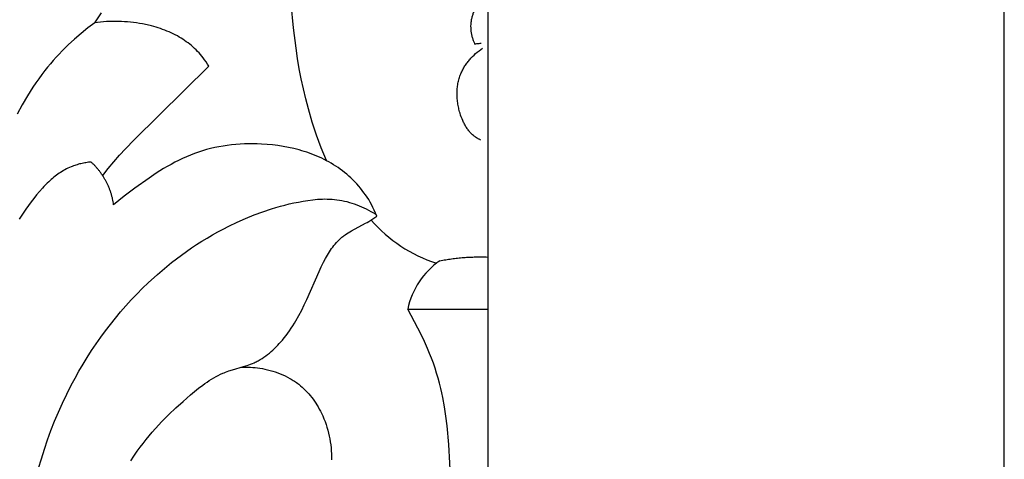
# Model space of a CAD drawing. Units: millimetres. Extents: x 0 to 1100, y 23 to 2949.
# Drawn here: x 1006 to 1100, y 1246 to 1288 of the extents above; entities that cross this region are included whole.
import ezdxf

# ---------------------------------------------------------------- set-up
doc = ezdxf.new("R2010")
doc.units = ezdxf.units.MM
doc.layers.add('Default', color=7, linetype='Continuous', true_color=0xffffff)

msp = doc.modelspace()

# ---------------------------------------------------------------- linework, layer by layer
at = {"layer": 'Default'}
for p, q in [((1100, 22.593), (1100, 2949.384)), ((1050.888, 1472.927), (1050.888, 1183.632)), ((1013.512, 1287.294), (1014.173, 1288.225)), ((1032.407, 1286.818), (1032.185, 1289.108)), ((1013.512, 1287.294), (1012.86, 1286.798)), ((1013.794, 1287.331), (1013.512, 1287.294)), ((1014.077, 1287.362), (1013.794, 1287.331)), ((1014.36, 1287.386), (1014.077, 1287.362)), ((1014.644, 1287.405), (1014.36, 1287.386)), ((1014.929, 1287.418), (1014.644, 1287.405)), ((1015.214, 1287.425), (1014.929, 1287.418)), ((1015.5, 1287.426), (1015.214, 1287.425)), ((1015.785, 1287.422), (1015.5, 1287.426)), ((1016.07, 1287.411), (1015.785, 1287.422)), ((1016.356, 1287.395), (1016.07, 1287.411)), ((1016.641, 1287.373), (1016.356, 1287.395)), ((1016.925, 1287.346), (1016.641, 1287.373)), ((1017.21, 1287.313), (1016.925, 1287.346)), ((1017.493, 1287.274), (1017.21, 1287.313)), ((1017.776, 1287.23), (1017.493, 1287.274)), ((1012.86, 1286.798), (1012.222, 1286.281)), ((1018.057, 1287.18), (1017.776, 1287.23)), ((1018.49, 1287.092), (1018.057, 1287.18)), ((1018.919, 1286.991), (1018.49, 1287.092)), ((1019.131, 1286.934), (1018.919, 1286.991)), ((1019.343, 1286.874), (1019.131, 1286.934)), ((1019.554, 1286.81), (1019.343, 1286.874)), ((1019.763, 1286.742), (1019.554, 1286.81)), ((1019.97, 1286.669), (1019.763, 1286.742)), ((1020.176, 1286.593), (1019.97, 1286.669)), ((1020.38, 1286.512), (1020.176, 1286.593)), ((1020.583, 1286.426), (1020.38, 1286.512)), ((1020.783, 1286.336), (1020.583, 1286.426)), ((1020.981, 1286.241), (1020.783, 1286.336)), ((1032.654, 1284.868), (1032.407, 1286.818)), ((1011.6, 1285.743), (1010.995, 1285.187)), ((1012.222, 1286.281), (1011.6, 1285.743)), ((1021.177, 1286.142), (1020.981, 1286.241)), ((1021.371, 1286.037), (1021.177, 1286.142)), ((1021.547, 1285.937), (1021.371, 1286.037)), ((1021.72, 1285.833), (1021.547, 1285.937)), ((1021.89, 1285.725), (1021.72, 1285.833)), ((1022.059, 1285.613), (1021.89, 1285.725)), ((1022.224, 1285.497), (1022.059, 1285.613)), ((1022.387, 1285.377), (1022.224, 1285.497)), ((1022.547, 1285.253), (1022.387, 1285.377)), ((1010.409, 1284.61), (1010.124, 1284.314)), ((1010.995, 1285.187), (1010.409, 1284.61)), ((1022.703, 1285.125), (1022.547, 1285.253)), ((1022.857, 1284.993), (1022.703, 1285.125)), ((1023.006, 1284.857), (1022.857, 1284.993)), ((1023.152, 1284.718), (1023.006, 1284.857)), ((1023.295, 1284.575), (1023.152, 1284.718)), ((1023.433, 1284.429), (1023.295, 1284.575)), ((1032.801, 1283.895), (1032.654, 1284.868)), ((1049.665, 1285.275), (1049.761, 1285.292)), ((1049.733, 1284.367), (1049.892, 1284.505)), ((1049.761, 1285.292), (1049.859, 1285.308)), ((1049.859, 1285.308), (1049.957, 1285.321)), ((1049.892, 1284.505), (1050.054, 1284.637)), ((1049.957, 1285.321), (1050.055, 1285.332)), ((1050.054, 1284.637), (1050.22, 1284.764)), ((1050.055, 1285.332), (1050.154, 1285.34)), ((1050.154, 1285.34), (1050.253, 1285.346)), ((1050.22, 1284.764), (1050.388, 1284.885)), ((1009.569, 1283.709), (1009.301, 1283.398)), ((1009.844, 1284.014), (1009.569, 1283.709)), ((1010.124, 1284.314), (1009.844, 1284.014)), ((1023.567, 1284.279), (1023.433, 1284.429)), ((1023.697, 1284.125), (1023.567, 1284.279)), ((1023.822, 1283.968), (1023.697, 1284.125)), ((1023.968, 1283.771), (1023.822, 1283.968)), ((1024.108, 1283.57), (1023.968, 1283.771)), ((1024.241, 1283.365), (1024.108, 1283.57)), ((1032.966, 1282.926), (1032.801, 1283.895)), ((1048.887, 1283.44), (1048.949, 1283.523)), ((1048.949, 1283.523), (1049.013, 1283.606)), ((1049.013, 1283.606), (1049.079, 1283.687)), ((1049.079, 1283.687), (1049.146, 1283.767)), ((1049.146, 1283.767), (1049.215, 1283.847)), ((1049.215, 1283.847), (1049.285, 1283.924)), ((1049.285, 1283.924), (1049.43, 1284.077)), ((1049.43, 1284.077), (1049.579, 1284.225)), ((1049.579, 1284.225), (1049.733, 1284.367)), ((1008.781, 1282.764), (1008.481, 1282.373)), ((1009.038, 1283.083), (1008.781, 1282.764)), ((1009.301, 1283.398), (1009.038, 1283.083)), ((1017.261, 1276.155), (1024.368, 1283.155)), ((1024.368, 1283.155), (1024.241, 1283.365)), ((1033.15, 1281.961), (1032.966, 1282.926)), ((1048.366, 1282.547), (1048.409, 1282.641)), ((1048.409, 1282.641), (1048.454, 1282.734)), ((1048.454, 1282.734), (1048.501, 1282.825)), ((1048.501, 1282.825), (1048.55, 1282.916)), ((1048.55, 1282.916), (1048.601, 1283.006)), ((1048.601, 1283.006), (1048.655, 1283.095)), ((1048.655, 1283.095), (1048.71, 1283.182)), ((1048.71, 1283.182), (1048.767, 1283.269)), ((1048.767, 1283.269), (1048.826, 1283.355)), ((1048.826, 1283.355), (1048.887, 1283.44)), ((1008.19, 1281.976), (1007.908, 1281.573)), ((1008.481, 1282.373), (1008.19, 1281.976)), ((1033.354, 1281), (1033.15, 1281.961)), ((1048.05, 1281.514), (1048.073, 1281.632)), ((1048.073, 1281.632), (1048.099, 1281.75)), ((1048.099, 1281.75), (1048.128, 1281.867)), ((1048.128, 1281.867), (1048.16, 1281.983)), ((1048.16, 1281.983), (1048.196, 1282.098)), ((1048.196, 1282.098), (1048.234, 1282.212)), ((1048.234, 1282.212), (1048.275, 1282.325)), ((1048.275, 1282.325), (1048.319, 1282.437)), ((1048.319, 1282.437), (1048.366, 1282.547)), ((1007.368, 1280.748), (1007.109, 1280.328)), ((1007.634, 1281.163), (1007.368, 1280.748)), ((1007.908, 1281.573), (1007.634, 1281.163)), ((1033.58, 1280.044), (1033.354, 1281)), ((1047.965, 1280.666), (1047.969, 1280.789)), ((1047.969, 1280.789), (1047.976, 1280.911)), ((1047.976, 1280.911), (1047.985, 1281.033)), ((1047.985, 1281.033), (1047.997, 1281.154)), ((1047.997, 1281.154), (1048.012, 1281.275)), ((1048.012, 1281.275), (1048.029, 1281.394)), ((1048.029, 1281.394), (1048.05, 1281.514)), ((1007.109, 1280.328), (1006.615, 1279.474)), ((1033.83, 1279.095), (1033.58, 1280.044)), ((1047.964, 1280.544), (1047.965, 1280.666)), ((1047.966, 1280.42), (1047.964, 1280.544)), ((1047.97, 1280.297), (1047.966, 1280.42)), ((1047.977, 1280.173), (1047.97, 1280.297)), ((1047.986, 1280.05), (1047.977, 1280.173)), ((1047.998, 1279.926), (1047.986, 1280.05)), ((1048.012, 1279.802), (1047.998, 1279.926)), ((1048.029, 1279.678), (1048.012, 1279.802)), ((1006.615, 1279.474), (1006.149, 1278.603)), ((1034.198, 1277.847), (1033.83, 1279.095)), ((1048.049, 1279.554), (1048.029, 1279.678)), ((1048.07, 1279.431), (1048.049, 1279.554)), ((1048.095, 1279.307), (1048.07, 1279.431)), ((1048.121, 1279.184), (1048.095, 1279.307)), ((1048.15, 1279.061), (1048.121, 1279.184)), ((1048.181, 1278.939), (1048.15, 1279.061)), ((1048.215, 1278.817), (1048.181, 1278.939)), ((1048.251, 1278.695), (1048.215, 1278.817)), ((1048.308, 1278.514), (1048.251, 1278.695)), ((1048.371, 1278.335), (1048.308, 1278.514)), ((1048.44, 1278.158), (1048.371, 1278.335)), ((1048.514, 1277.983), (1048.44, 1278.158)), ((1048.553, 1277.897), (1048.514, 1277.983)), ((1048.593, 1277.812), (1048.553, 1277.897)), ((1034.608, 1276.611), (1034.198, 1277.847)), ((1048.635, 1277.728), (1048.593, 1277.812)), ((1048.678, 1277.646), (1048.635, 1277.728)), ((1048.723, 1277.564), (1048.678, 1277.646)), ((1048.77, 1277.483), (1048.723, 1277.564)), ((1048.817, 1277.404), (1048.77, 1277.483)), ((1048.867, 1277.326), (1048.817, 1277.404)), ((1048.918, 1277.249), (1048.867, 1277.326)), ((1048.97, 1277.174), (1048.918, 1277.249)), ((1049.024, 1277.1), (1048.97, 1277.174)), ((1049.08, 1277.028), (1049.024, 1277.1)), ((1049.137, 1276.958), (1049.08, 1277.028)), ((1049.196, 1276.889), (1049.137, 1276.958)), ((1016.445, 1275.308), (1017.261, 1276.155)), ((1035.056, 1275.39), (1034.608, 1276.611)), ((1049.257, 1276.822), (1049.196, 1276.889)), ((1049.319, 1276.758), (1049.257, 1276.822)), ((1049.383, 1276.695), (1049.319, 1276.758)), ((1049.449, 1276.634), (1049.383, 1276.695)), ((1049.517, 1276.575), (1049.449, 1276.634)), ((1049.586, 1276.518), (1049.517, 1276.575)), ((1049.657, 1276.464), (1049.586, 1276.518)), ((1049.73, 1276.411), (1049.657, 1276.464)), ((1049.805, 1276.362), (1049.73, 1276.411)), ((1049.881, 1276.314), (1049.805, 1276.362)), ((1049.929, 1276.287), (1049.881, 1276.314)), ((1049.977, 1276.26), (1049.929, 1276.287)), ((1050.026, 1276.234), (1049.977, 1276.26)), ((1050.075, 1276.209), (1050.026, 1276.234)), ((1050.125, 1276.185), (1050.075, 1276.209)), ((1050.176, 1276.162), (1050.125, 1276.185)), ((1050.227, 1276.14), (1050.176, 1276.162)), ((1015.881, 1274.69), (1016.445, 1275.308)), ((1023.752, 1275.111), (1023.369, 1274.987)), ((1024.139, 1275.223), (1023.752, 1275.111)), ((1024.529, 1275.325), (1024.139, 1275.223)), ((1024.922, 1275.416), (1024.529, 1275.325)), ((1025.318, 1275.497), (1024.922, 1275.416)), ((1025.717, 1275.568), (1025.318, 1275.497)), ((1026.118, 1275.629), (1025.717, 1275.568)), ((1026.521, 1275.679), (1026.118, 1275.629)), ((1026.926, 1275.719), (1026.521, 1275.679)), ((1027.333, 1275.75), (1026.926, 1275.719)), ((1027.742, 1275.771), (1027.333, 1275.75)), ((1028.151, 1275.782), (1027.742, 1275.771)), ((1028.562, 1275.783), (1028.151, 1275.782)), ((1028.973, 1275.776), (1028.562, 1275.783)), ((1029.385, 1275.759), (1028.973, 1275.776)), ((1029.901, 1275.725), (1029.385, 1275.759)), ((1030.416, 1275.676), (1029.901, 1275.725)), ((1030.929, 1275.611), (1030.416, 1275.676)), ((1031.441, 1275.532), (1030.929, 1275.611)), ((1031.949, 1275.436), (1031.441, 1275.532)), ((1032.452, 1275.324), (1031.949, 1275.436)), ((1032.951, 1275.196), (1032.452, 1275.324)), ((1033.198, 1275.125), (1032.951, 1275.196)), ((1033.444, 1275.05), (1033.198, 1275.125)), ((1035.54, 1274.182), (1035.056, 1275.39)), ((1015.332, 1274.059), (1015.881, 1274.69)), ((1021.497, 1274.203), (1021.134, 1274.018)), ((1021.865, 1274.381), (1021.497, 1274.203)), ((1022.236, 1274.548), (1021.865, 1274.381)), ((1022.611, 1274.706), (1022.236, 1274.548)), ((1022.99, 1274.853), (1022.611, 1274.706)), ((1023.369, 1274.987), (1022.99, 1274.853)), ((1033.688, 1274.97), (1033.444, 1275.05)), ((1033.929, 1274.886), (1033.688, 1274.97)), ((1034.169, 1274.798), (1033.929, 1274.886)), ((1034.407, 1274.705), (1034.169, 1274.798)), ((1034.643, 1274.608), (1034.407, 1274.705)), ((1034.876, 1274.506), (1034.643, 1274.608)), ((1035.107, 1274.399), (1034.876, 1274.506)), ((1035.336, 1274.287), (1035.107, 1274.399)), ((1035.562, 1274.171), (1035.336, 1274.287)), ((1035.785, 1274.05), (1035.562, 1274.171)), ((1010.549, 1273.23), (1010.411, 1273.147)), ((1010.689, 1273.308), (1010.549, 1273.23)), ((1010.83, 1273.384), (1010.689, 1273.308)), ((1010.974, 1273.455), (1010.83, 1273.384)), ((1011.119, 1273.523), (1010.974, 1273.455)), ((1011.266, 1273.586), (1011.119, 1273.523)), ((1011.38, 1273.632), (1011.266, 1273.586)), ((1011.495, 1273.676), (1011.38, 1273.632)), ((1011.611, 1273.717), (1011.495, 1273.676)), ((1011.728, 1273.756), (1011.611, 1273.717)), ((1011.845, 1273.792), (1011.728, 1273.756)), ((1011.963, 1273.826), (1011.845, 1273.792)), ((1012.082, 1273.858), (1011.963, 1273.826)), ((1012.202, 1273.888), (1012.082, 1273.858)), ((1012.322, 1273.915), (1012.202, 1273.888)), ((1012.443, 1273.94), (1012.322, 1273.915)), ((1012.564, 1273.963), (1012.443, 1273.94)), ((1012.685, 1273.983), (1012.564, 1273.963)), ((1012.928, 1274.018), (1012.685, 1273.983)), ((1013.172, 1274.044), (1012.928, 1274.018)), ((1014.274, 1272.762), (1014.796, 1273.416)), ((1014.796, 1273.416), (1015.332, 1274.059)), ((1020.064, 1273.413), (1019.367, 1272.977)), ((1020.417, 1273.622), (1020.064, 1273.413)), ((1020.774, 1273.823), (1020.417, 1273.622)), ((1021.134, 1274.018), (1020.774, 1273.823)), ((1036.005, 1273.924), (1035.785, 1274.05)), ((1036.222, 1273.793), (1036.005, 1273.924)), ((1036.436, 1273.657), (1036.222, 1273.793)), ((1036.647, 1273.516), (1036.436, 1273.657)), ((1036.855, 1273.37), (1036.647, 1273.516)), ((1037.059, 1273.219), (1036.855, 1273.37)), ((1037.269, 1273.054), (1037.059, 1273.219)), ((1009.377, 1272.383), (1009.138, 1272.168)), ((1009.5, 1272.487), (1009.377, 1272.383)), ((1009.624, 1272.59), (1009.5, 1272.487)), ((1009.75, 1272.689), (1009.624, 1272.59)), ((1009.879, 1272.787), (1009.75, 1272.689)), ((1010.009, 1272.881), (1009.879, 1272.787)), ((1010.141, 1272.973), (1010.009, 1272.881)), ((1010.275, 1273.062), (1010.141, 1272.973)), ((1010.411, 1273.147), (1010.275, 1273.062)), ((1018.681, 1272.521), (1017.342, 1271.567)), ((1019.367, 1272.977), (1018.681, 1272.521)), ((1037.475, 1272.884), (1037.269, 1273.054)), ((1037.678, 1272.709), (1037.475, 1272.884)), ((1037.875, 1272.529), (1037.678, 1272.709)), ((1038.068, 1272.343), (1037.875, 1272.529)), ((1038.256, 1272.152), (1038.068, 1272.343)), ((1008.542, 1271.564), (1008.262, 1271.246)), ((1008.686, 1271.719), (1008.542, 1271.564)), ((1008.834, 1271.872), (1008.686, 1271.719)), ((1008.984, 1272.021), (1008.834, 1271.872)), ((1009.138, 1272.168), (1008.984, 1272.021)), ((1017.342, 1271.567), (1016.315, 1270.792)), ((1038.439, 1271.957), (1038.256, 1272.152)), ((1038.617, 1271.756), (1038.439, 1271.957)), ((1038.79, 1271.552), (1038.617, 1271.756)), ((1038.956, 1271.342), (1038.79, 1271.552)), ((1039.117, 1271.129), (1038.956, 1271.342)), ((1007.729, 1270.585), (1007.475, 1270.245)), ((1007.991, 1270.919), (1007.729, 1270.585)), ((1008.262, 1271.246), (1007.991, 1270.919)), ((1016.315, 1270.792), (1015.812, 1270.394)), ((1033.794, 1270.396), (1034.252, 1270.455)), ((1034.252, 1270.455), (1034.481, 1270.479)), ((1034.481, 1270.479), (1034.711, 1270.498)), ((1034.711, 1270.498), (1034.941, 1270.513)), ((1034.941, 1270.513), (1035.17, 1270.523)), ((1035.17, 1270.523), (1035.399, 1270.527)), ((1035.399, 1270.527), (1035.629, 1270.526)), ((1035.629, 1270.526), (1035.857, 1270.519)), ((1035.857, 1270.519), (1036.086, 1270.506)), ((1036.086, 1270.506), (1036.314, 1270.487)), ((1036.314, 1270.487), (1036.541, 1270.46)), ((1036.541, 1270.46), (1036.781, 1270.425)), ((1036.781, 1270.425), (1037.02, 1270.381)), ((1039.273, 1270.912), (1039.117, 1271.129)), ((1039.421, 1270.69), (1039.273, 1270.912)), ((1039.564, 1270.465), (1039.421, 1270.69)), ((1039.7, 1270.236), (1039.564, 1270.465)), ((1006.981, 1269.553), (1006.333, 1268.594)), ((1007.475, 1270.245), (1006.981, 1269.553)), ((1015.812, 1270.394), (1015.317, 1269.986)), ((1029.486, 1269.31), (1030.32, 1269.586)), ((1030.32, 1269.586), (1030.741, 1269.714)), ((1030.741, 1269.714), (1031.164, 1269.834)), ((1031.164, 1269.834), (1031.59, 1269.947)), ((1031.59, 1269.947), (1032.018, 1270.052)), ((1032.018, 1270.052), (1032.449, 1270.149)), ((1032.449, 1270.149), (1032.882, 1270.238)), ((1032.882, 1270.238), (1033.337, 1270.323)), ((1033.337, 1270.323), (1033.794, 1270.396)), ((1037.02, 1270.381), (1037.258, 1270.331)), ((1037.258, 1270.331), (1037.495, 1270.273)), ((1037.495, 1270.273), (1037.73, 1270.208)), ((1037.73, 1270.208), (1037.964, 1270.136)), ((1037.964, 1270.136), (1038.196, 1270.058)), ((1038.196, 1270.058), (1038.426, 1269.973)), ((1038.426, 1269.973), (1038.654, 1269.883)), ((1038.654, 1269.883), (1038.879, 1269.786)), ((1038.879, 1269.786), (1039.102, 1269.685)), ((1039.102, 1269.685), (1039.323, 1269.578)), ((1039.323, 1269.578), (1039.54, 1269.466)), ((1039.54, 1269.466), (1039.754, 1269.349)), ((1039.83, 1270.004), (1039.7, 1270.236)), ((1039.97, 1269.733), (1039.83, 1270.004)), ((1040.101, 1269.458), (1039.97, 1269.733)), ((1027.047, 1268.318), (1027.849, 1268.674)), ((1027.849, 1268.674), (1028.662, 1269.005)), ((1028.662, 1269.005), (1029.486, 1269.31)), ((1039.754, 1269.349), (1039.965, 1269.227)), ((1039.782, 1268.52), (1040.338, 1268.896)), ((1039.965, 1269.227), (1040.173, 1269.102)), ((1040.224, 1269.179), (1040.101, 1269.458)), ((1040.338, 1268.896), (1040.224, 1269.179)), ((1025.218, 1267.394), (1025.734, 1267.67)), ((1025.734, 1267.67), (1026.255, 1267.937)), ((1026.255, 1267.937), (1027.047, 1268.318)), ((1037.942, 1267.503), (1039.269, 1268.211)), ((1039.269, 1268.211), (1039.432, 1268.304)), ((1039.432, 1268.304), (1039.593, 1268.4)), ((1039.593, 1268.4), (1039.782, 1268.52)), ((1023.702, 1266.504), (1024.202, 1266.81)), ((1024.202, 1266.81), (1024.707, 1267.107)), ((1024.707, 1267.107), (1025.218, 1267.394)), ((1036.75, 1266.646), (1036.816, 1266.708)), ((1036.816, 1266.708), (1036.883, 1266.769)), ((1036.883, 1266.769), (1036.951, 1266.829)), ((1036.951, 1266.829), (1037.02, 1266.888)), ((1037.02, 1266.888), (1037.091, 1266.946)), ((1037.091, 1266.946), (1037.164, 1267.002)), ((1037.164, 1267.002), (1037.238, 1267.057)), ((1037.238, 1267.057), (1037.313, 1267.111)), ((1037.313, 1267.111), (1037.465, 1267.215)), ((1037.465, 1267.215), (1037.621, 1267.314)), ((1037.621, 1267.314), (1037.781, 1267.41)), ((1037.781, 1267.41), (1037.942, 1267.503)), ((1022.236, 1265.53), (1022.719, 1265.864)), ((1022.719, 1265.864), (1023.207, 1266.188)), ((1023.207, 1266.188), (1023.702, 1266.504)), ((1035.938, 1265.651), (1036.043, 1265.804)), ((1036.043, 1265.804), (1036.151, 1265.954)), ((1036.151, 1265.954), (1036.263, 1266.101)), ((1036.263, 1266.101), (1036.379, 1266.244)), ((1036.379, 1266.244), (1036.499, 1266.382)), ((1036.499, 1266.382), (1036.622, 1266.516)), ((1036.622, 1266.516), (1036.686, 1266.582)), ((1036.686, 1266.582), (1036.75, 1266.646)), ((1020.825, 1264.477), (1021.289, 1264.836)), ((1021.289, 1264.836), (1021.76, 1265.188)), ((1021.76, 1265.188), (1022.236, 1265.53)), ((1035.282, 1264.518), (1035.457, 1264.849)), ((1035.457, 1264.849), (1035.641, 1265.175)), ((1035.641, 1265.175), (1035.737, 1265.336)), ((1035.737, 1265.336), (1035.836, 1265.494)), ((1035.836, 1265.494), (1035.938, 1265.651)), ((1019.916, 1263.733), (1020.368, 1264.109)), ((1020.368, 1264.109), (1020.825, 1264.477)), ((1034.852, 1263.631), (1035.062, 1264.075)), ((1035.062, 1264.075), (1035.282, 1264.518)), ((1018.603, 1262.559), (1019.472, 1263.349)), ((1019.472, 1263.349), (1019.916, 1263.733)), ((1033.68, 1260.952), (1034.852, 1263.631)), ((1017.513, 1261.484), (1018.052, 1262.027)), ((1018.052, 1262.027), (1018.603, 1262.559)), ((1016.986, 1260.929), (1017.513, 1261.484)), ((1015.969, 1259.784), (1016.471, 1260.362)), ((1016.471, 1260.362), (1016.986, 1260.929)), ((1033.193, 1259.938), (1033.442, 1260.443)), ((1033.442, 1260.443), (1033.68, 1260.952)), ((1015.002, 1258.597), (1015.479, 1259.196)), ((1015.479, 1259.196), (1015.969, 1259.784)), ((1032.653, 1258.948), (1032.931, 1259.439)), ((1032.931, 1259.439), (1033.193, 1259.938)), ((1043.283, 1260.055), (1050.888, 1260.052)), ((1044.541, 1257.628), (1043.283, 1260.055)), ((1014.537, 1257.988), (1015.002, 1258.597)), ((1032.045, 1257.995), (1032.204, 1258.229)), ((1032.204, 1258.229), (1032.358, 1258.466)), ((1032.358, 1258.466), (1032.508, 1258.706)), ((1032.508, 1258.706), (1032.653, 1258.948)), ((1013.646, 1256.742), (1014.085, 1257.37)), ((1014.085, 1257.37), (1014.537, 1257.988)), ((1031.355, 1257.093), (1031.536, 1257.313)), ((1031.536, 1257.313), (1031.711, 1257.537)), ((1031.711, 1257.537), (1031.881, 1257.765)), ((1031.881, 1257.765), (1032.045, 1257.995)), ((1044.861, 1256.964), (1044.541, 1257.628)), ((1013.219, 1256.105), (1013.646, 1256.742)), ((1030.611, 1256.297), (1030.766, 1256.449)), ((1030.766, 1256.449), (1030.919, 1256.606)), ((1030.919, 1256.606), (1031.068, 1256.765)), ((1031.068, 1256.765), (1031.213, 1256.928)), ((1031.213, 1256.928), (1031.355, 1257.093)), ((1045.165, 1256.292), (1044.861, 1256.964)), ((1012.406, 1254.806), (1012.806, 1255.46)), ((1012.806, 1255.46), (1013.219, 1256.105)), ((1029.423, 1255.356), (1029.603, 1255.475)), ((1029.603, 1255.475), (1029.779, 1255.599)), ((1029.779, 1255.599), (1029.953, 1255.728)), ((1029.953, 1255.728), (1030.122, 1255.863)), ((1030.122, 1255.863), (1030.288, 1256.003)), ((1030.288, 1256.003), (1030.451, 1256.148)), ((1030.451, 1256.148), (1030.611, 1256.297)), ((1045.357, 1255.832), (1045.165, 1256.292)), ((1045.54, 1255.368), (1045.357, 1255.832)), ((1012.019, 1254.145), (1012.406, 1254.806)), ((1026.618, 1254.279), (1027.657, 1254.583)), ((1027.458, 1254.514), (1027.676, 1254.522)), ((1027.657, 1254.583), (1028.001, 1254.692)), ((1027.676, 1254.522), (1027.894, 1254.524)), ((1027.894, 1254.524), (1028.113, 1254.522)), ((1028.001, 1254.692), (1028.171, 1254.751)), ((1028.113, 1254.522), (1028.331, 1254.513)), ((1028.171, 1254.751), (1028.339, 1254.812)), ((1028.331, 1254.513), (1028.549, 1254.5)), ((1028.339, 1254.812), (1028.505, 1254.879)), ((1028.505, 1254.879), (1028.67, 1254.949)), ((1028.549, 1254.5), (1028.768, 1254.481)), ((1028.67, 1254.949), (1028.767, 1254.994)), ((1028.767, 1254.994), (1028.863, 1255.041)), ((1028.863, 1255.041), (1028.959, 1255.089)), ((1028.959, 1255.089), (1029.053, 1255.139)), ((1029.053, 1255.139), (1029.147, 1255.191)), ((1029.147, 1255.191), (1029.24, 1255.244)), ((1029.24, 1255.244), (1029.423, 1255.356)), ((1045.712, 1254.9), (1045.54, 1255.368)), ((1045.874, 1254.428), (1045.712, 1254.9)), ((1011.645, 1253.476), (1012.019, 1254.145)), ((1024.833, 1253.506), (1025.048, 1253.628)), ((1025.048, 1253.628), (1025.266, 1253.743)), ((1025.266, 1253.743), (1025.487, 1253.852)), ((1025.487, 1253.852), (1025.711, 1253.953)), ((1025.711, 1253.953), (1025.825, 1254.001)), ((1025.825, 1254.001), (1025.939, 1254.047)), ((1025.939, 1254.047), (1026.107, 1254.11)), ((1026.107, 1254.11), (1026.276, 1254.169)), ((1026.276, 1254.169), (1026.618, 1254.279)), ((1028.768, 1254.481), (1028.986, 1254.456)), ((1028.986, 1254.456), (1029.203, 1254.426)), ((1029.203, 1254.426), (1029.453, 1254.385)), ((1029.453, 1254.385), (1029.702, 1254.337)), ((1029.702, 1254.337), (1029.95, 1254.282)), ((1029.95, 1254.282), (1030.197, 1254.22)), ((1030.197, 1254.22), (1030.441, 1254.15)), ((1030.441, 1254.15), (1030.684, 1254.073)), ((1030.684, 1254.073), (1030.924, 1253.989)), ((1030.924, 1253.989), (1031.161, 1253.898)), ((1031.161, 1253.898), (1031.395, 1253.799)), ((1031.395, 1253.799), (1031.626, 1253.693)), ((1031.626, 1253.693), (1031.852, 1253.579)), ((1031.852, 1253.579), (1032.075, 1253.458)), ((1046.026, 1253.953), (1045.874, 1254.428)), ((1046.167, 1253.474), (1046.026, 1253.953)), ((1010.858, 1251.957), (1011.284, 1252.8)), ((1011.284, 1252.8), (1011.645, 1253.476)), ((1023.399, 1252.516), (1023.798, 1252.819)), ((1023.798, 1252.819), (1024, 1252.966)), ((1024, 1252.966), (1024.205, 1253.108)), ((1024.205, 1253.108), (1024.412, 1253.246)), ((1024.412, 1253.246), (1024.621, 1253.379)), ((1024.621, 1253.379), (1024.833, 1253.506)), ((1032.075, 1253.458), (1032.184, 1253.395)), ((1032.184, 1253.395), (1032.292, 1253.33)), ((1032.292, 1253.33), (1032.399, 1253.263)), ((1032.399, 1253.263), (1032.505, 1253.194)), ((1032.505, 1253.194), (1032.609, 1253.123)), ((1032.609, 1253.123), (1032.712, 1253.05)), ((1032.712, 1253.05), (1032.813, 1252.975)), ((1032.813, 1252.975), (1032.913, 1252.899)), ((1032.913, 1252.899), (1033.084, 1252.761)), ((1033.084, 1252.761), (1033.249, 1252.618)), ((1033.249, 1252.618), (1033.411, 1252.469)), ((1046.298, 1252.993), (1046.167, 1253.474)), ((1046.419, 1252.509), (1046.298, 1252.993)), ((1010.453, 1251.105), (1010.858, 1251.957)), ((1021.916, 1251.271), (1022.621, 1251.88)), ((1022.621, 1251.88), (1023.008, 1252.202)), ((1023.008, 1252.202), (1023.399, 1252.516)), ((1033.411, 1252.469), (1033.567, 1252.315)), ((1033.567, 1252.315), (1033.719, 1252.156)), ((1033.719, 1252.156), (1033.866, 1251.993)), ((1033.866, 1251.993), (1034.008, 1251.825)), ((1034.008, 1251.825), (1034.146, 1251.653)), ((1046.519, 1252.07), (1046.419, 1252.509)), ((1046.61, 1251.628), (1046.519, 1252.07)), ((1010.068, 1250.243), (1010.453, 1251.105)), ((1021.228, 1250.648), (1021.916, 1251.271)), ((1034.146, 1251.653), (1034.279, 1251.477)), ((1034.279, 1251.477), (1034.407, 1251.297)), ((1034.407, 1251.297), (1034.53, 1251.113)), ((1034.53, 1251.113), (1034.648, 1250.926)), ((1034.648, 1250.926), (1034.762, 1250.736)), ((1034.762, 1250.736), (1034.871, 1250.543)), ((1046.771, 1250.741), (1046.61, 1251.628)), ((1046.906, 1249.85), (1046.771, 1250.741)), ((1009.702, 1249.372), (1010.068, 1250.243)), ((1019.909, 1249.354), (1020.558, 1250.009)), ((1020.558, 1250.009), (1021.228, 1250.648)), ((1034.871, 1250.543), (1034.974, 1250.348)), ((1034.974, 1250.348), (1035.073, 1250.149)), ((1035.073, 1250.149), (1035.195, 1249.888)), ((1035.195, 1249.888), (1035.308, 1249.623)), ((1047.017, 1248.954), (1046.906, 1249.85)), ((1009.357, 1248.494), (1009.702, 1249.372)), ((1019.284, 1248.679), (1019.909, 1249.354)), ((1035.308, 1249.623), (1035.413, 1249.354)), ((1035.413, 1249.354), (1035.51, 1249.083)), ((1035.51, 1249.083), (1035.599, 1248.809)), ((1047.188, 1247.153), (1047.017, 1248.954)), ((1009.032, 1247.607), (1009.357, 1248.494)), ((1018.393, 1247.63), (1018.683, 1247.985)), ((1018.683, 1247.985), (1018.98, 1248.335)), ((1018.98, 1248.335), (1019.284, 1248.679)), ((1035.599, 1248.809), (1035.679, 1248.533)), ((1035.679, 1248.533), (1035.751, 1248.254)), ((1035.751, 1248.254), (1035.815, 1247.974)), ((1035.815, 1247.974), (1035.871, 1247.692)), ((1008.726, 1246.714), (1009.032, 1247.607)), ((1017.834, 1246.903), (1018.11, 1247.269)), ((1018.11, 1247.269), (1018.393, 1247.63)), ((1035.871, 1247.692), (1035.918, 1247.408)), ((1035.918, 1247.408), (1035.958, 1247.124)), ((1035.958, 1247.124), (1035.989, 1246.839)), ((1047.654, 1238.97), (1047.188, 1247.153)), ((1008.44, 1245.814), (1008.726, 1246.714)), ((1016.946, 1245.601), (1017.25, 1246.071)), ((1017.25, 1246.071), (1017.566, 1246.531)), ((1017.566, 1246.531), (1017.834, 1246.903)), ((1035.989, 1246.839), (1036.012, 1246.554)), ((1036.012, 1246.554), (1036.028, 1246.268)), ((1036.028, 1246.268), (1036.035, 1245.983)), ((1008.174, 1244.907), (1008.44, 1245.814)), ((1036.035, 1245.983), (1036.034, 1245.698))]:
    msp.add_line(p, q, dxfattribs=at)
for centre, radius, start, end in [((1050.393, 1277.801), 14.094, 221.17738, 251.82621), ((1050.552, 1258.554), 7.422, 124.76821, 168.3361)]:
    msp.add_arc(centre, radius, start, end, dxfattribs=at)
for points, weights in [([(1050.888, 1289.901), (1048.158, 1288.148), (1049.665, 1285.275)], [1, 0.737514687816, 0.999999874837]), ([(1015.317, 1269.986), (1014.972, 1272.399), (1013.172, 1274.044)], [1, 0.94138190062, 0.999999972049]), ([(1046.32, 1264.651), (1048.584, 1265.085), (1050.888, 1265.004)], [0.999999996997, 0.993702658582, 1])]:
    msp.add_rational_spline(points, weights, degree=2, dxfattribs=at)

doc.saveas('drawing.dxf')
